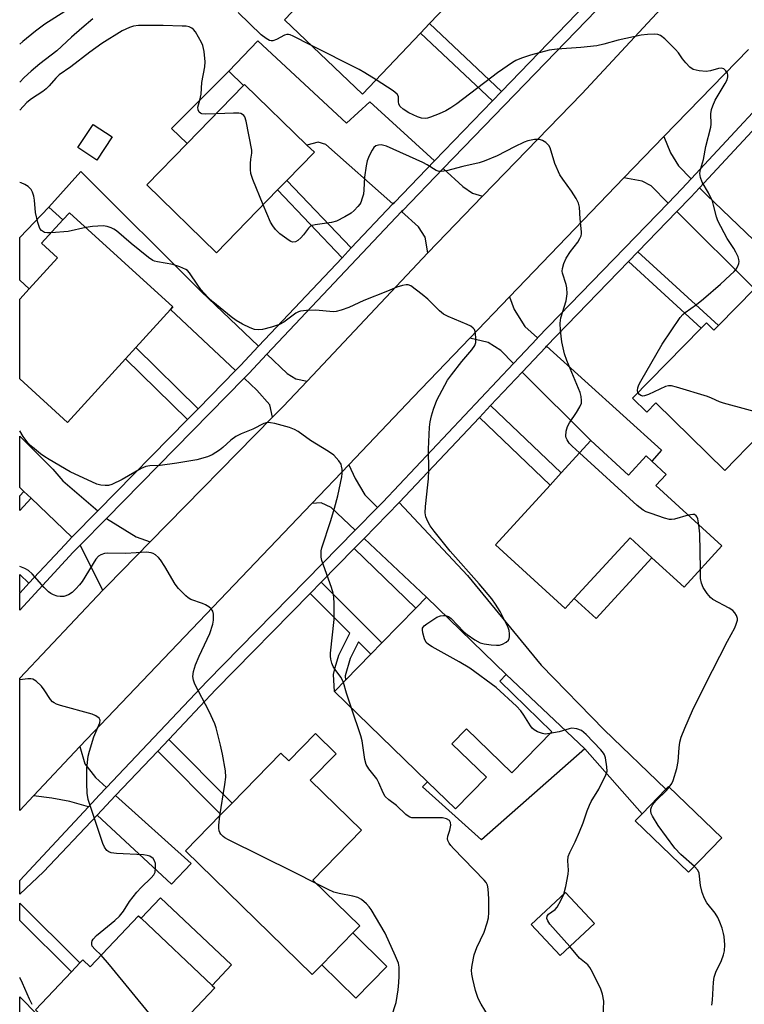
# Model space of a CAD drawing. Units: inches. Extents: x 1285762 to 1291762, y 505451 to 509452.
# Drawn here: x 1285762 to 1285961, y 508898 to 509168 of the extents above; entities that cross this region are included whole.
import ezdxf

# ---------------------------------------------------------------- set-up
doc = ezdxf.new("R2010")
doc.units = ezdxf.units.IN
doc.header["$MEASUREMENT"] = 0
for name, color, linetype in [('BLDG-Footprint', 5, 'Continuous'), ('CULTRL-Pad', 6, 'Continuous'), ('TRANS-Driveway', 251, 'Continuous'), ('TRANS-Non Street Sidewalk', 7, 'Continuous'), ('TRANS-Road', 130, 'Continuous'), ('TRANS-Street Sidewalk', 7, 'Continuous'), ('Undefined', 1, 'Continuous')]:
    doc.layers.add(name, color=color, linetype=linetype)

msp = doc.modelspace()

# ---------------------------------------------------------------- linework, layer by layer
at = {"layer": 'BLDG-Footprint'}
for points, elevation in [([(1285872.22, 509164.46), (1285856.3, 509147.72), (1285834.85, 509168.1), (1285862.76, 509197.48), (1285884.22, 509177.09), (1285874.73, 509167.11)], 286.96), ([(1285832.98, 509121.37), (1285816.18, 509104.1), (1285797, 509122.76), (1285808.1, 509134.16), (1285823.62, 509150.12), (1285823.89, 509150.39), (1285841.03, 509133.71), (1285843.07, 509131.73), (1285835.55, 509124.01)], 284.67), ([(1285791.22, 509074.98), (1285775.26, 509057.47), (1285762.13, 509069.43), (1285762.14, 509091.37), (1285764.72, 509094.2), (1285772.5, 509102.75), (1285768.14, 509106.72), (1285773.99, 509113.14), (1285775.79, 509115.12), (1285804.2, 509089.23), (1285803.54, 509088.51), (1285794.06, 509078.11)], 281.8), ([(1285964.38, 509094.61), (1285985.19, 509074.19), (1285984.44, 509073.43), (1285971.31, 509060.06), (1285965.13, 509053.76), (1285955.86, 509044.31), (1285936.93, 509062.89), (1285934.41, 509060.32), (1285930.49, 509064.17), (1285949.37, 509083.4), (1285950.81, 509084.87), (1285952.84, 509082.86), (1285954.09, 509084.14), (1285964, 509094.23)], 286.83), ([(1285919.03, 509052.48), (1285929.4, 509042.98), (1285934.23, 509048.26), (1285935.76, 509046.86), (1285939.74, 509043.21), (1285936.92, 509040.13), (1285955.03, 509023.54), (1285944.64, 509012.19), (1285935.84, 509020.25), (1285929.8, 509025.79), (1285914.5, 509009.08), (1285911.96, 509006.31), (1285892.81, 509023.85), (1285907.85, 509040.28), (1285910.89, 509043.59)], 284.19), ([(1285894, 508986.33), (1285908.29, 508972.45), (1285897.3, 508961.14), (1285884.84, 508973.23), (1285880.86, 508969.13), (1285890.33, 508959.94), (1285881.88, 508951.24), (1285874.17, 508958.72), (1285848.64, 508983.51), (1285851.66, 508986.62), (1285858.56, 508993.74), (1285861.6, 508996.86), (1285870.91, 509006.45), (1285873.84, 509009.47), (1285895.79, 508988.17)], 281.31), ([(1285849.04, 508966.43), (1285841.92, 508959.12), (1285855.98, 508945.44), (1285842.61, 508931.7), (1285855.53, 508919.12), (1285853.6, 508917.14), (1285845.09, 508908.4), (1285842.51, 508905.75), (1285807.67, 508939.68), (1285817.42, 508949.69), (1285820.47, 508952.83), (1285833.84, 508966.56), (1285836.02, 508964.44), (1285843.35, 508971.97)], 278.38), ([(1285955, 508943.28), (1285945.91, 508933.83), (1285931.26, 508947.93), (1285933.18, 508949.93), (1285939.66, 508956.67), (1285940.35, 508957.38)], 284.27), ([(1285920.03, 508919.71), (1285910.58, 508910.91), (1285902.62, 508919.47), (1285912.07, 508928.27)], 281.77), ([(1285795.46, 508921.2), (1285815.02, 508902.71), (1285815.7, 508902.07), (1285802.45, 508888.05), (1285801.42, 508886.95), (1285803.33, 508885.15), (1285791.36, 508872.48), (1285769.65, 508893), (1285766.45, 508896.02), (1285776.31, 508906.45), (1285778.62, 508908.9), (1285779.47, 508909.79), (1285781.5, 508907.87), (1285794.74, 508921.88)], 276.16)]:
    msp.add_lwpolyline(points, close=True, dxfattribs=dict(at, elevation=elevation))
at = {"layer": 'CULTRL-Pad'}
for points in [[(1285823.62, 509150.12), (1285808.1, 509134.16), (1285803.86, 509138.28), (1285819.57, 509154.07)], [(1285787.53, 509135.94), (1285783.33, 509129.61), (1285778.13, 509133.07), (1285782.34, 509139.39)], [(1285772.5, 509102.75), (1285764.72, 509094.2), (1285762.13, 509096.56), (1285762.13, 509108.34), (1285770.1, 509116.68), (1285773.99, 509113.14), (1285768.14, 509106.72)], [(1285935.84, 509020.26), (1285920.54, 509003.55), (1285914.5, 509009.08), (1285929.8, 509025.79)], [(1285917.39, 508967.76), (1285889, 508942.76), (1285872.79, 508957.3), (1285874.17, 508958.72), (1285881.88, 508951.24), (1285890.33, 508959.94), (1285880.86, 508969.13), (1285884.84, 508973.23), (1285897.3, 508961.13), (1285908.29, 508972.45), (1285894, 508986.33), (1285895.79, 508988.17)], [(1285820.35, 508908.36), (1285815.02, 508902.71), (1285795.46, 508921.2), (1285800.79, 508926.84)], [(1285863.03, 508907.97), (1285854.51, 508899.23), (1285845.09, 508908.4), (1285853.6, 508917.14)]]:
    msp.add_lwpolyline(points, close=True, dxfattribs=at)
at = {"layer": 'TRANS-Driveway'}
for points in [[(1285876.1, 509129.4), (1285865.05, 509117.96), (1285864.64, 509117.53), (1285846.27, 509133.87), (1285844.14, 509134.54), (1285841.03, 509133.71), (1285823.89, 509150.39), (1285823.62, 509150.12), (1285819.57, 509154.07), (1285827.58, 509162.37), (1285851.88, 509139.7), (1285858.34, 509145.58)], [(1285946.6, 509124.4), (1285944.07, 509121.68), (1285940.29, 509117.78), (1285935.58, 509122.47), (1285933.18, 509123.79), (1285928.09, 509124.75), (1285939.12, 509136.11), (1285940.88, 509131.63), (1285943.12, 509128.04)], [(1285827.75, 509078.41), (1285822.76, 509073.15), (1285821.44, 509071.77), (1285803.54, 509088.51), (1285804.2, 509089.23), (1285775.79, 509115.12), (1285773.99, 509113.14), (1285770.1, 509116.68), (1285778.87, 509126.46), (1285811.99, 509093.43)], [(1285889.3, 509119.67), (1285876.79, 509106.74), (1285874.26, 509104.06), (1285873.52, 509108.39), (1285871.71, 509111.25), (1285867.01, 509115.43), (1285867.34, 509115.77), (1285878.44, 509127.27), (1285883.83, 509122.37), (1285886.48, 509120.51)], [(1285942.67, 509115.42), (1285946.48, 509119.39), (1285948.92, 509121.98), (1285950.82, 509120), (1286024.43, 509049.5), (1286021.2, 509046.19), (1286020.84, 509046.54), (1286012.44, 509037.92), (1286013.73, 509036.66), (1286009, 509032.18), (1285987.38, 509054.99), (1285995.13, 509062.33), (1285984.44, 509073.43), (1285985.19, 509074.19), (1285964.38, 509094.61), (1285964, 509094.23)], [(1285904.41, 509080.69), (1285904.25, 509080.52), (1285897.8, 509073.68), (1285894.27, 509077.21), (1285890.85, 509079.42), (1285885.76, 509080.62), (1285896.71, 509092.03), (1285897.98, 509088.55), (1285900.94, 509083.84)], [(1285841.05, 509068.84), (1285834.49, 509061.88), (1285831.57, 509058.91), (1285830.84, 509062.35), (1285827.25, 509066.34), (1285823.75, 509069.61), (1285825.04, 509070.96), (1285830.03, 509076.23), (1285835.61, 509070.91), (1285837.99, 509069.43)], [(1285900.17, 509071.31), (1285906.68, 509078.2), (1285906.9, 509078.44), (1285938.46, 509049.81), (1285935.76, 509046.86), (1285934.23, 509048.26), (1285929.4, 509042.98), (1285919.03, 509052.48)], [(1285783.56, 509033.15), (1285776.45, 509025.9), (1285765.25, 509036.63), (1285763.27, 509038.53), (1285762.12, 509039.63), (1285762.13, 509053.72), (1285771.21, 509044.59), (1285773.93, 509041.4)], [(1285860.45, 509034.14), (1285854.32, 509027.89), (1285847.7, 509034.14), (1285844.95, 509035.36), (1285842.35, 509035.23), (1285852.5, 509045.86), (1285854.27, 509042.08), (1285856.92, 509037.6)], [(1285873.84, 509009.47), (1285856.75, 509025.6), (1285866.37, 509035.46), (1285885.16, 509015.39), (1285905.41, 508990.77), (1285922.73, 508972.95), (1285939.66, 508956.67), (1285933.18, 508949.93), (1285917.39, 508967.76), (1285895.79, 508988.17)], [(1285797.97, 509024.64), (1285786.27, 509012.7), (1285784.99, 509011.36), (1285778.73, 509023.71), (1285785.97, 509031.09), (1285794.07, 509026.07)], [(1285785.97, 508957.14), (1285783.97, 508955.03), (1285781, 508951.83), (1285775.85, 508953.32), (1285770.95, 508954.17), (1285765.91, 508954.83), (1285778.66, 508968.36), (1285780.04, 508963.64), (1285782.9, 508959.9)], [(1285783.43, 508949.57), (1285788.47, 508954.9), (1285809.25, 508936.21), (1285803.86, 508930.55)], [(1285767.05, 508894.51), (1285762.11, 508889.08), (1285762.11, 508899.63)]]:
    msp.add_lwpolyline(points, close=True, dxfattribs=at)
at = {"layer": 'TRANS-Non Street Sidewalk'}
for points in [[(1285894.52, 509148.46), (1285891.98, 509145.84), (1285872.22, 509164.46), (1285874.73, 509167.11)], [(1285853.23, 509105.43), (1285850.7, 509102.75), (1285832.98, 509121.37), (1285835.55, 509124.01)], [(1285929.38, 509101.67), (1285931.97, 509104.35), (1285954.09, 509084.14), (1285952.85, 509082.86), (1285950.81, 509084.87), (1285949.37, 509083.4)], [(1285811.13, 509061.26), (1285808.18, 509058.25), (1285791.22, 509074.98), (1285794.06, 509078.1)], [(1285888.43, 509058.86), (1285891.51, 509062.13), (1285910.89, 509043.59), (1285907.85, 509040.28)], [(1285873.84, 509009.47), (1285870.91, 509006.45), (1285854.03, 509022.83), (1285856.75, 509025.6)], [(1285841.92, 509010.48), (1285844.97, 509013.59), (1285861.6, 508996.86), (1285858.56, 508993.74), (1285855.18, 508997.14), (1285852.92, 508992.58), (1285851.58, 508987.86), (1285851.66, 508986.62), (1285848.64, 508983.51), (1285848.34, 508988.2), (1285848.75, 508990.07), (1285849.82, 508993.54), (1285852.79, 508999.54)], [(1285800.05, 508967.15), (1285803.07, 508970.34), (1285820.47, 508952.83), (1285817.42, 508949.69)], [(1285778.62, 508908.9), (1285776.31, 508906.45), (1285762.12, 508920.59), (1285762.12, 508925.34)]]:
    msp.add_lwpolyline(points, close=True, dxfattribs=at)
for points in [[(1285765.25, 509036.63, 0), (1285762.12, 509033.25, 0), (1285762.12, 509037.3, 0), (1285763.27, 509038.53, 0)], [(1285764.65, 509013.31, 0), (1285762.2, 509010.67, 0), (1285762.12, 509010.74, 0), (1285762.12, 509015.72, 0)]]:
    msp.add_polyline3d(points, close=True, dxfattribs=at)
at = {"layer": 'TRANS-Road'}
msp.add_lwpolyline([(1285962.34, 509160.02), (1285939.12, 509136.11), (1285928.09, 509124.75), (1285896.71, 509092.03), (1285885.76, 509080.62), (1285870.19, 509064.38), (1285852.5, 509045.86), (1285842.35, 509035.23), (1285788.05, 508978.32), (1285778.66, 508968.36), (1285765.91, 508954.83), (1285762.12, 508950.82), (1285762.12, 508987.17), (1285784.99, 509011.36), (1285786.27, 509012.7), (1285797.97, 509024.64), (1285831.57, 509058.91), (1285834.49, 509061.88), (1285841.05, 509068.84), (1285874.26, 509104.06), (1285876.79, 509106.74), (1285889.3, 509119.67), (1285916.52, 509147.81), (1285949.21, 509182.96)], dxfattribs=at)
at = {"layer": 'TRANS-Street Sidewalk'}
for points in [[(1285931.75, 509182.44, 0), (1285878.44, 509127.27, 0), (1285867.34, 509115.77, 0), (1285867.01, 509115.43, 0), (1285830.03, 509076.23, 0), (1285825.04, 509070.96, 0), (1285823.75, 509069.61, 0), (1285785.97, 509031.09, 0), (1285778.73, 509023.71, 0), (1285776.84, 509021.78, 0), (1285762.12, 509005.84, 0), (1285762.12, 509010.59, 0), (1285762.2, 509010.67, 0), (1285764.65, 509013.31, 0), (1285774.56, 509023.97, 0), (1285776.45, 509025.9, 0), (1285783.56, 509033.15, 0), (1285808.18, 509058.25, 0), (1285811.13, 509061.26, 0), (1285821.44, 509071.77, 0), (1285822.76, 509073.15, 0), (1285827.75, 509078.41, 0), (1285850.7, 509102.75, 0), (1285853.23, 509105.43, 0), (1285864.64, 509117.53, 0), (1285865.05, 509117.96, 0), (1285876.1, 509129.4, 0), (1285891.98, 509145.84, 0), (1285894.52, 509148.46, 0), (1285925.38, 509180.48, 0)], [(1285970.52, 509145.2, 0), (1285948.92, 509121.98, 0), (1285946.48, 509119.39, 0), (1285942.67, 509115.42, 0), (1285931.97, 509104.35, 0), (1285929.38, 509101.67, 0), (1285906.9, 509078.44, 0), (1285906.68, 509078.2, 0), (1285900.17, 509071.31, 0), (1285891.51, 509062.13, 0), (1285888.43, 509058.86, 0), (1285866.37, 509035.46, 0), (1285856.75, 509025.6, 0), (1285854.03, 509022.83, 0), (1285844.97, 509013.59, 0), (1285841.92, 509010.48, 0), (1285816.02, 508984.05, 0), (1285803.07, 508970.34, 0), (1285800.05, 508967.15, 0), (1285788.47, 508954.9, 0), (1285783.43, 508949.57, 0), (1285768.65, 508933.93, 0), (1285762.12, 508927.8, 0), (1285762.12, 508931.55, 0), (1285781, 508951.83, 0), (1285783.97, 508955.03, 0), (1285785.97, 508957.14, 0), (1285813.61, 508986.37, 0), (1285854.32, 509027.89, 0), (1285860.45, 509034.14, 0), (1285861.85, 509035.56, 0), (1285897.8, 509073.68, 0), (1285904.25, 509080.52, 0), (1285904.41, 509080.69, 0), (1285940.29, 509117.78, 0), (1285944.07, 509121.68, 0), (1285946.6, 509124.4, 0), (1285976.77, 509156.85, 0)]]:
    msp.add_polyline3d(points, dxfattribs=at)
at = {"layer": 'Undefined'}
for points, elevation in [([(1285774.51, 509170.39), (1285768.98, 509166.95), (1285766.44, 509165.06), (1285763, 509162.2), (1285762.14, 509161.41)], 288), ([(1285782.24, 509168.38), (1285779.16, 509165.83), (1285776.32, 509163.35), (1285772.36, 509159.63), (1285767.67, 509156.07), (1285765.28, 509154.07), (1285763.37, 509152.3), (1285762.14, 509151)], 286), ([(1285842.1, 509161.21), (1285837.27, 509163.67), (1285836.47, 509164.01), (1285835.94, 509164.13), (1285835.51, 509164.13), (1285834.91, 509163.93), (1285832.7, 509162.75), (1285831.69, 509162.39), (1285831.2, 509162.37), (1285830.71, 509162.46), (1285829.79, 509162.98), (1285828.5, 509164.06), (1285822.16, 509170.18)], 286), ([(1285816.06, 509142.35), (1285813.17, 509142.23), (1285812.2, 509142.32), (1285811.79, 509142.48), (1285811.45, 509142.76), (1285811.13, 509143.42), (1285811.08, 509144.18), (1285811.6, 509146.06), (1285811.93, 509147.73), (1285812.19, 509150.94), (1285812.97, 509155.22), (1285813.05, 509156.64), (1285812.76, 509159.45), (1285812.43, 509161.1), (1285812.1, 509161.88), (1285811.27, 509163.38), (1285810.38, 509164.84), (1285809.87, 509165.49), (1285809.44, 509165.83), (1285808.67, 509166.19), (1285807.84, 509166.38), (1285806.76, 509166.44), (1285801.49, 509166.56), (1285794.78, 509166.56), (1285793.35, 509166.43), (1285792.25, 509166.08), (1285790.24, 509165.08), (1285784.66, 509161.61), (1285781.34, 509159.25), (1285776.16, 509155.24), (1285772.95, 509153), (1285772, 509152.11), (1285770.17, 509149.96), (1285769.39, 509149.15), (1285768.48, 509148.46), (1285765.32, 509146.44), (1285764.08, 509145.44), (1285762.14, 509143.3)], 284), ([(1285931.97, 509065.68), (1285931.83, 509066.22), (1285931.93, 509067), (1285932.21, 509067.81), (1285932.74, 509068.86), (1285938.62, 509078.99), (1285943.6, 509086.33), (1285944.33, 509087.12), (1285944.98, 509087.67), (1285948.1, 509089.93), (1285950, 509091.46), (1285954.69, 509095.53), (1285957.33, 509097.94), (1285958.41, 509098.97), (1285958.98, 509099.64), (1285959.42, 509100.39), (1285959.72, 509101.19), (1285959.8, 509101.73), (1285959.74, 509102.25), (1285959.5, 509103.03), (1285958.92, 509104.32), (1285958.37, 509105.3), (1285956.45, 509108.04), (1285953.92, 509112.92), (1285953.55, 509114.03), (1285952.78, 509117.17), (1285952.43, 509118.28), (1285951.33, 509120.62), (1285949.61, 509123.51), (1285949.18, 509124.82), (1285949.02, 509125.9), (1285949.15, 509126.99), (1285949.95, 509129.74), (1285950.59, 509133.3), (1285952.01, 509138.63), (1285952.08, 509139.48), (1285952.04, 509142.33), (1285952.2, 509143.46), (1285952.55, 509144.53), (1285953.24, 509146.08), (1285955.97, 509150.64), (1285956.49, 509151.68), (1285956.69, 509152.45), (1285956.7, 509152.96), (1285956.56, 509153.46), (1285956.15, 509154.14), (1285955.58, 509154.66), (1285954.92, 509154.85), (1285954.11, 509154.78), (1285951.89, 509154.16), (1285950.76, 509153.98), (1285948.79, 509154.14), (1285947.17, 509154.5), (1285946.27, 509155.09), (1285945.1, 509156.31), (1285944.21, 509157.42), (1285943.12, 509159.11), (1285942.34, 509160), (1285939.34, 509162.89), (1285938.22, 509163.81), (1285937.47, 509164.14), (1285936.64, 509164.23), (1285934.6, 509164.15), (1285932.85, 509163.97), (1285926.54, 509162.58), (1285922.6, 509161.44), (1285920.71, 509161), (1285916.28, 509160.51), (1285909.8, 509160.1), (1285907.56, 509159.77), (1285902.47, 509158.41), (1285899.98, 509157.64), (1285898.45, 509156.96), (1285897.47, 509156.43), (1285893.36, 509153.62), (1285882.22, 509145.08), (1285880.59, 509143.93), (1285879.19, 509143.12), (1285877.35, 509142.31), (1285874.95, 509141.35), (1285874.14, 509141.12), (1285873.59, 509141.05), (1285872.5, 509141.14), (1285871.42, 509141.48), (1285869.02, 509142.59), (1285867.44, 509143.55), (1285866.67, 509144.29), (1285866.28, 509144.92), (1285866.17, 509145.66), (1285866.18, 509147.09), (1285865.85, 509147.72), (1285864.76, 509148.59), (1285860.03, 509151.64)], 286), ([(1285860.03, 509151.64), (1285856.95, 509153.62), (1285855.39, 509154.51), (1285842.1, 509161.21)], 286), ([(1285829, 509117.28), (1285826.17, 509124.24), (1285825.62, 509125.91), (1285825.5, 509127.01), (1285825.5, 509128.69), (1285825.6, 509129.8), (1285825.89, 509131.46), (1285825.85, 509132.33), (1285824.36, 509140.31), (1285824, 509141.51), (1285823.73, 509141.87), (1285823.33, 509142.16), (1285822.85, 509142.36), (1285822.3, 509142.46), (1285820.83, 509142.49), (1285816.06, 509142.35)], 284), ([(1285915.94, 509049.11), (1285913.95, 509050.93), (1285913.12, 509051.78), (1285912.49, 509052.71), (1285912.27, 509053.21), (1285912.15, 509053.72), (1285912.22, 509055.04), (1285912.6, 509056.33), (1285913.17, 509057.34), (1285915.13, 509060.24), (1285916.03, 509061.73), (1285916.45, 509062.76), (1285916.51, 509063.54), (1285916.38, 509064.59), (1285916.06, 509065.68), (1285912.42, 509074.48), (1285911.77, 509076.33), (1285911.08, 509079.61), (1285910.73, 509082.75), (1285910.61, 509084.8), (1285910.81, 509086.22), (1285912.29, 509090.94), (1285912.51, 509092.87), (1285912.45, 509094.52), (1285912.25, 509095.38), (1285911.27, 509098.48), (1285911.19, 509099.05), (1285911.25, 509099.83), (1285911.59, 509101.13), (1285912.28, 509102.59), (1285913.46, 509104.46), (1285915.42, 509107.01), (1285916.01, 509108), (1285916.34, 509108.78), (1285916.45, 509109.32), (1285916.46, 509109.9), (1285916.06, 509113.47), (1285915.92, 509116.65), (1285915.68, 509117.76), (1285915, 509119.05), (1285913.69, 509121.04), (1285911.3, 509124.32), (1285910.56, 509125.53), (1285909.19, 509128.62), (1285907.89, 509132.93), (1285907.47, 509133.62), (1285906.67, 509134.39), (1285905.73, 509135.01), (1285904.96, 509135.26), (1285903.52, 509135.23), (1285901.77, 509134.91), (1285900.68, 509134.49), (1285898.03, 509133.25), (1285893.28, 509130.74), (1285889.71, 509129.26), (1285888.32, 509128.84), (1285883.89, 509127.83), (1285879.35, 509126.64), (1285877.92, 509126.44), (1285877.35, 509126.5), (1285876.54, 509126.77), (1285874.05, 509128.31), (1285872.85, 509128.95), (1285862.92, 509133.38), (1285862.14, 509133.63), (1285861.44, 509133.74), (1285860.69, 509133.71), (1285860, 509133.52), (1285859.41, 509133.05), (1285858.94, 509132.35), (1285858.13, 509130.77), (1285857.57, 509129.41), (1285857.28, 509128.02), (1285856.87, 509124.9), (1285856.68, 509121.41), (1285856.53, 509120.24), (1285856.24, 509119.08), (1285855.84, 509117.97), (1285855.56, 509117.47), (1285855.03, 509116.79), (1285854.04, 509115.73), (1285853.15, 509114.99), (1285851.45, 509113.96), (1285849.18, 509112.77), (1285847.82, 509112.4), (1285843.28, 509111.82), (1285842.49, 509111.62), (1285842.01, 509111.39), (1285841.43, 509110.86), (1285840.09, 509109.03), (1285839.36, 509108.18), (1285838.56, 509107.45), (1285837.9, 509107.09), (1285837.11, 509107.05), (1285836.61, 509107.21), (1285836.13, 509107.47), (1285833.62, 509109.36), (1285832.36, 509110.55), (1285831.62, 509111.48), (1285830.99, 509112.49), (1285829, 509117.28)], 284), ([(1285770.73, 509109.57), (1285769.71, 509109.56), (1285768.92, 509109.71), (1285768.08, 509110.2), (1285767.64, 509110.82), (1285767.11, 509112.42), (1285766.46, 509115.21), (1285766.15, 509118.57), (1285765.96, 509119.67), (1285765.6, 509120.73), (1285765.23, 509121.47), (1285764.94, 509121.88), (1285764.43, 509122.35), (1285763.51, 509122.91), (1285762.51, 509123.33), (1285762.14, 509123.43)], 282), ([(1285879.09, 509004.37), (1285879.92, 509004.09), (1285880.62, 509003.58), (1285884.16, 508999.94), (1285885.03, 508999.16), (1285887.14, 508997.68), (1285888.62, 508996.87), (1285889.7, 508996.6), (1285891.69, 508996.34), (1285893.11, 508996.22), (1285893.95, 508996.28), (1285894.77, 508996.54), (1285895.78, 508997.09), (1285896.39, 508997.61), (1285896.64, 508998.05), (1285896.73, 508998.57), (1285896.71, 508999.41), (1285896.59, 509000.28), (1285896.32, 509001.11), (1285894.08, 509005.55), (1285892.85, 509007.55), (1285891.82, 509008.99), (1285888.35, 509013.11), (1285880.4, 509022.11), (1285875.97, 509027.57), (1285874.91, 509029.06), (1285874.24, 509030.27), (1285873.74, 509031.54), (1285873.52, 509032.6), (1285873.57, 509034.33), (1285874.28, 509040.32), (1285874.42, 509042), (1285874.49, 509044.39), (1285874.44, 509050.12), (1285874.7, 509056.18), (1285874.86, 509057.61), (1285875.22, 509059.25), (1285875.82, 509061.17), (1285876.76, 509063.62), (1285879.69, 509069.07), (1285880.72, 509070.52), (1285883.63, 509074.27), (1285886.36, 509077.46), (1285887.17, 509078.66), (1285887.44, 509079.44), (1285887.45, 509080.83), (1285887.21, 509082.49), (1285887.03, 509082.98), (1285886.73, 509083.4), (1285886.07, 509083.9), (1285885.04, 509084.44), (1285879.88, 509086.59), (1285878.59, 509087.24), (1285877.47, 509088.19), (1285874.29, 509091.34), (1285872.67, 509092.67), (1285869.57, 509094.99), (1285868.81, 509095.31), (1285868.31, 509095.34), (1285867.26, 509095.16), (1285865.69, 509094.65), (1285863.15, 509093.54), (1285856.71, 509090.95), (1285852.55, 509089.06), (1285850.4, 509088.34), (1285849.04, 509088), (1285848.2, 509087.91), (1285843.51, 509088.34), (1285840.94, 509088.25), (1285839.25, 509088.07), (1285838.72, 509087.92), (1285837.96, 509087.54), (1285834.72, 509085.08), (1285833.48, 509084.4), (1285831.3, 509083.71), (1285828.8, 509083.05), (1285827.68, 509082.93), (1285826.67, 509083.03), (1285825.47, 509083.47), (1285823.34, 509084.47), (1285821.59, 509085.46), (1285820.17, 509086.52), (1285815.19, 509090.6), (1285813.8, 509091.94), (1285811.86, 509094.02), (1285811.01, 509095.19), (1285808.78, 509098.59), (1285808.21, 509099.21), (1285807.74, 509099.53), (1285806.15, 509100.25), (1285804.2, 509100.92), (1285799.99, 509101.61), (1285799.19, 509101.81), (1285798.68, 509102.03), (1285797.5, 509102.84), (1285792.74, 509106.68), (1285788.73, 509110.14), (1285788.01, 509110.62), (1285787.24, 509111), (1285786.16, 509111.38), (1285785.03, 509111.52), (1285782.13, 509111.38), (1285780.24, 509111.06)], 282), ([(1285780.24, 509111.06), (1285775.46, 509110), (1285770.73, 509109.57)], 282), ([(1285969.7, 509058.42), (1285968.36, 509059.14), (1285967.26, 509059.59), (1285955.48, 509062.73), (1285954.37, 509063.13), (1285952.22, 509064.17), (1285951.12, 509064.59), (1285942.6, 509067.13), (1285941.18, 509067.5), (1285940.35, 509067.56), (1285939.52, 509067.36), (1285934.89, 509065.16), (1285933.8, 509064.77), (1285933.28, 509064.73), (1285932.8, 509064.87), (1285932.38, 509065.15), (1285931.97, 509065.68)], 286), ([(1285851.05, 508985.99), (1285850.4, 508987.35), (1285848.71, 508989.64), (1285848.27, 508990.36), (1285847.87, 508991.35), (1285847.61, 508992.39), (1285847.52, 508993.2), (1285847.55, 508994.05), (1285848.48, 509003.3), (1285848.49, 509007.69), (1285848.42, 509009.43), (1285848.22, 509010.54), (1285847.75, 509012.14), (1285845.13, 509019.56), (1285844.94, 509020.4), (1285844.9, 509020.98), (1285844.96, 509022.16), (1285845.14, 509023.03), (1285847.61, 509030.54), (1285848.61, 509033.89), (1285849.49, 509037.33), (1285850.63, 509042.52), (1285850.7, 509043.41), (1285850.67, 509044.6), (1285850.56, 509045.46), (1285850.4, 509046.01), (1285849.81, 509046.96), (1285848.41, 509048.44), (1285847, 509049.46), (1285841.99, 509052.55), (1285838.62, 509054.96), (1285837.62, 509055.57), (1285836.22, 509056.06), (1285832.17, 509057.16), (1285831.01, 509057.41), (1285830.17, 509057.45), (1285829.19, 509057.15), (1285826.21, 509055.59), (1285822.98, 509054.33), (1285821.5, 509053.57), (1285820.15, 509052.63), (1285817.89, 509050.56), (1285817.01, 509049.85), (1285815, 509048.61), (1285813.7, 509047.99), (1285810.76, 509047.24), (1285805.31, 509046.3), (1285800.72, 509045.67), (1285797.89, 509045.57), (1285796.81, 509045.41), (1285795.52, 509044.85), (1285790.25, 509041.8), (1285787.4, 509040.43), (1285786.5, 509040.18), (1285785.62, 509040.14), (1285784.44, 509040.24), (1285783.33, 509040.54), (1285776.01, 509043.9), (1285770.23, 509047.25), (1285769.01, 509048.02), (1285767.86, 509048.89), (1285765.62, 509050.7), (1285764.48, 509051.79), (1285763.08, 509053.62), (1285762.13, 509055.19)], 280), ([(1285945.81, 509031.99), (1285942.05, 509030.92), (1285941.21, 509030.79), (1285940.65, 509030.81), (1285939.24, 509031.16), (1285935.59, 509032.42), (1285934.2, 509032.94), (1285933.42, 509033.32), (1285931.81, 509034.61), (1285915.94, 509049.11)], 284), ([(1285948.74, 509029.31), (1285948.43, 509030.97), (1285948.23, 509031.47), (1285947.98, 509031.82), (1285947.5, 509032.13), (1285947.07, 509032.2), (1285945.81, 509031.99)], 284), ([(1285949.14, 509017.1), (1285948.98, 509026.89), (1285948.74, 509029.31)], 284), ([(1285817.08, 508949.34), (1285818.5, 508957.97), (1285818.75, 508960), (1285818.68, 508961.69), (1285817.86, 508966.28), (1285817.29, 508968.8), (1285816.06, 508973.51), (1285815.71, 508974.61), (1285814.14, 508978.05), (1285810.24, 508985.5), (1285809.83, 508986.59), (1285809.7, 508987.65), (1285809.82, 508988.99), (1285810.44, 508990.84), (1285811.42, 508993.19), (1285814.32, 508999.5), (1285815.22, 509002), (1285815.39, 509003.13), (1285815.32, 509004.8), (1285815.14, 509005.57), (1285814.72, 509006.22), (1285814.09, 509006.77), (1285813.12, 509007.38), (1285812.34, 509007.73), (1285809.14, 509008.81), (1285808.43, 509009.26), (1285807.78, 509009.83), (1285805.74, 509011.87), (1285804.82, 509012.98), (1285802.01, 509017.86), (1285800.76, 509019.73), (1285800.21, 509020.34), (1285799.41, 509021.04), (1285798.75, 509021.46), (1285798.27, 509021.65), (1285796.91, 509021.78), (1285791.28, 509021.45), (1285786.21, 509021.54), (1285785.38, 509021.44), (1285784.43, 509021.13), (1285783.79, 509020.72), (1285783.07, 509019.91), (1285779.25, 509013.74), (1285778.55, 509012.81), (1285777.57, 509011.72), (1285776.52, 509010.72), (1285775.56, 509010.13), (1285774.26, 509009.66), (1285773.2, 509009.59), (1285772.42, 509009.73), (1285771.4, 509010.07), (1285770.71, 509010.46), (1285770.07, 509010.93), (1285768.85, 509012.07), (1285765.55, 509015.88), (1285764.5, 509016.79), (1285763.56, 509017.32), (1285762.13, 509017.92)], 278), ([(1285940.55, 508957.18), (1285941.25, 508958.27), (1285941.62, 508959.01), (1285942.67, 508962.35), (1285943.01, 508964.26), (1285943.29, 508968.01), (1285943.53, 508969.59), (1285943.89, 508970.94), (1285944.87, 508973.44), (1285947.01, 508978.29), (1285950.32, 508985.18), (1285956.58, 508997.39), (1285958.56, 509001.03), (1285958.99, 509002.06), (1285959.29, 509003.1), (1285959.31, 509003.6), (1285959.06, 509004.38), (1285958.62, 509005.11), (1285958.05, 509005.76), (1285957.08, 509006.42), (1285952.58, 509008.81), (1285951.91, 509009.35), (1285951.02, 509010.45), (1285949.92, 509012.12), (1285949.4, 509013.31), (1285949.21, 509014.59), (1285949.14, 509017.1)], 284), ([(1285907.78, 508971.93), (1285906.52, 508971.82), (1285905.71, 508971.95), (1285904.41, 508972.44), (1285903.46, 508972.98), (1285902.92, 508973.47), (1285902.46, 508974.07), (1285900.66, 508977.04), (1285899.82, 508978.21), (1285898.59, 508979.45), (1285893.04, 508984.6), (1285885.75, 508989.9), (1285882.84, 508991.63), (1285875.42, 508995.82), (1285874.44, 508996.44), (1285873.82, 508997), (1285873.32, 508998), (1285872.84, 508999.67), (1285872.75, 509000.48), (1285872.82, 509000.97), (1285872.93, 509001.19), (1285873.27, 509001.59), (1285873.93, 509002.13), (1285876.68, 509003.96), (1285877.75, 509004.34), (1285878.57, 509004.42), (1285879.09, 509004.37)], 282), ([(1285784.49, 508911.03), (1285782.72, 508912.72), (1285782.05, 508913.56), (1285781.91, 508914.01), (1285781.93, 508914.48), (1285782.04, 508914.95), (1285782.28, 508915.41), (1285783.23, 508916.47), (1285788.27, 508920.53), (1285789.53, 508921.76), (1285790.62, 508923.17), (1285792.32, 508925.78), (1285794.34, 508928.38), (1285795.53, 508929.66), (1285798.23, 508932.27), (1285798.97, 508933.11), (1285799.32, 508933.83), (1285799.46, 508935.16), (1285799.39, 508936.25), (1285799.19, 508937.01), (1285798.77, 508937.64), (1285797.91, 508938.21), (1285797.16, 508938.47), (1285796.12, 508938.63), (1285788.67, 508939.02), (1285787.22, 508939.19), (1285786.56, 508939.43), (1285786.03, 508939.84), (1285785.42, 508940.73), (1285784.96, 508941.78), (1285780.94, 508953.81), (1285780.69, 508955.55), (1285780.59, 508958.22), (1285780.56, 508962.31), (1285780.91, 508965.75), (1285781.28, 508967.16), (1285782.51, 508971.06), (1285784.13, 508974.89), (1285784.21, 508975.61), (1285784.16, 508975.83), (1285783.91, 508976.22), (1285783.06, 508976.86), (1285782.01, 508977.33), (1285773.36, 508979.71), (1285772.24, 508980.08), (1285771.56, 508980.43), (1285771.15, 508980.72), (1285770.59, 508981.34), (1285768.84, 508984.01), (1285768.13, 508984.94), (1285766.64, 508986.37), (1285765.69, 508986.94), (1285765.16, 508987.04), (1285764.32, 508987.04), (1285762.12, 508986.74)], 276), ([(1285853.31, 508978.98), (1285851.93, 508983.05), (1285851.05, 508985.99)], 280), ([(1285890.91, 508894.29), (1285888.94, 508897.56), (1285888.09, 508899.1), (1285887.78, 508899.91), (1285887.37, 508901.3), (1285886.57, 508904.41), (1285886.3, 508905.83), (1285886.28, 508906.93), (1285886.39, 508908.31), (1285886.96, 508911.1), (1285887.72, 508913.13), (1285889.73, 508917.39), (1285890.55, 508919.92), (1285890.89, 508921.35), (1285891, 508922.77), (1285891.02, 508926.52), (1285890.87, 508929.31), (1285890.67, 508930.29), (1285890.28, 508931.01), (1285889.73, 508931.67), (1285881.3, 508940.34), (1285880.54, 508941.21), (1285880.08, 508941.87), (1285879.76, 508942.56), (1285879.69, 508943.04), (1285879.79, 508943.77), (1285880.26, 508945.37), (1285880.53, 508946.75), (1285880.52, 508947.51), (1285880.19, 508948.07), (1285879.37, 508948.56), (1285878.27, 508948.77), (1285871.05, 508948.75), (1285869.89, 508948.83), (1285869.32, 508948.99), (1285868.85, 508949.24), (1285868.19, 508949.73), (1285865.64, 508952.22), (1285863.49, 508953.75), (1285862.51, 508954.69), (1285861.94, 508955.68), (1285860.79, 508958.39), (1285860.2, 508959.53), (1285858.02, 508962.29), (1285857.35, 508963.42), (1285856.96, 508964.82), (1285856.17, 508969.95), (1285855.87, 508971.36), (1285853.31, 508978.98)], 280), ([(1285911.63, 508927.85), (1285912.15, 508929.89), (1285912.81, 508933.29), (1285912.86, 508934.43), (1285912.68, 508936.99), (1285912.85, 508938.18), (1285913.3, 508939.27), (1285914.74, 508942.23), (1285915.9, 508944.95), (1285916.9, 508947.42), (1285918.06, 508950.76), (1285918.68, 508952.29), (1285919.17, 508953.25), (1285921.2, 508956.71), (1285923.2, 508960.58), (1285923.48, 508961.65), (1285923.46, 508962.77), (1285923.08, 508965.32), (1285922.82, 508966.11), (1285922.53, 508966.58), (1285921.79, 508967.46), (1285917.74, 508971.68), (1285917.11, 508972.27), (1285916.44, 508972.76), (1285915.18, 508973.24), (1285913.86, 508973.42), (1285913.04, 508973.28), (1285910.3, 508972.41), (1285907.78, 508971.93)], 282), ([(1285947.48, 508935.45), (1285943.75, 508938.75), (1285942.08, 508940.47), (1285937.56, 508946.69), (1285935.97, 508949.22), (1285935.62, 508949.95), (1285935.48, 508950.66), (1285935.53, 508951.21), (1285935.68, 508951.74), (1285936.09, 508952.48), (1285937, 508953.6), (1285939.8, 508956.28), (1285940.55, 508957.18)], 284), ([(1285843.58, 508930.76), (1285837.64, 508933.8), (1285819.48, 508942.76), (1285818.45, 508943.34), (1285817.99, 508943.7), (1285817.4, 508944.31), (1285817.09, 508944.78), (1285816.9, 508945.25), (1285816.79, 508945.96), (1285816.78, 508946.75), (1285817.08, 508949.34)], 278), ([(1285952.3, 508897.34), (1285952.48, 508898.69), (1285952.73, 508903.58), (1285952.93, 508904.99), (1285953.39, 508906.37), (1285954.92, 508909.6), (1285955.48, 508911.17), (1285955.76, 508912.23), (1285955.84, 508913.91), (1285955.67, 508916.19), (1285955.51, 508917.04), (1285955.09, 508918.44), (1285954.51, 508920.09), (1285953.94, 508921.43), (1285953.16, 508922.61), (1285950.95, 508925.41), (1285950.23, 508926.65), (1285949.67, 508928.25), (1285949.15, 508930.15), (1285948.77, 508933.58), (1285948.42, 508934.4), (1285947.48, 508935.45)], 284), ([(1285864.29, 508894.11), (1285865.53, 508898.07), (1285866.06, 508901.51), (1285866.29, 508903.53), (1285866.36, 508905.31), (1285866.34, 508907.7), (1285866.16, 508908.86), (1285865.41, 508910.73), (1285862.51, 508917.09), (1285858.68, 508923.62), (1285858.16, 508924.33), (1285857.36, 508925.19), (1285856.02, 508926.34), (1285855, 508926.88), (1285853.61, 508927.3), (1285849.86, 508928.01), (1285848.44, 508928.36), (1285846.83, 508929.08), (1285843.58, 508930.76)], 278), ([(1285913.25, 508913.39), (1285907.78, 508919.54), (1285907.18, 508920.44), (1285906.92, 508921.14), (1285907.01, 508921.76), (1285907.38, 508922.27), (1285909.25, 508923.63), (1285909.82, 508924.25), (1285910.82, 508926.04), (1285911.63, 508927.85)], 282), ([(1285801.83, 508887.39), (1285799.36, 508892.66), (1285798.46, 508894.18), (1285786.75, 508908.42), (1285784.49, 508911.03)], 276), ([(1285922.39, 508894), (1285922.6, 508898.37), (1285922.22, 508900.34), (1285921.76, 508901.67), (1285919.5, 508906.39), (1285918.79, 508907.68), (1285918.18, 508908.37), (1285915.92, 508910.21), (1285913.25, 508913.39)], 282)]:
    msp.add_lwpolyline(points, dxfattribs=dict(at, elevation=elevation))
msp.add_polyline3d([(1285765.54, 508897.48, 274), (1285764.76, 508898.96, 274), (1285762.91, 508903.37, 274), (1285762.26, 508904.71, 274), (1285762.12, 508904.94, 274)], dxfattribs=at)

doc.saveas('drawing.dxf')
